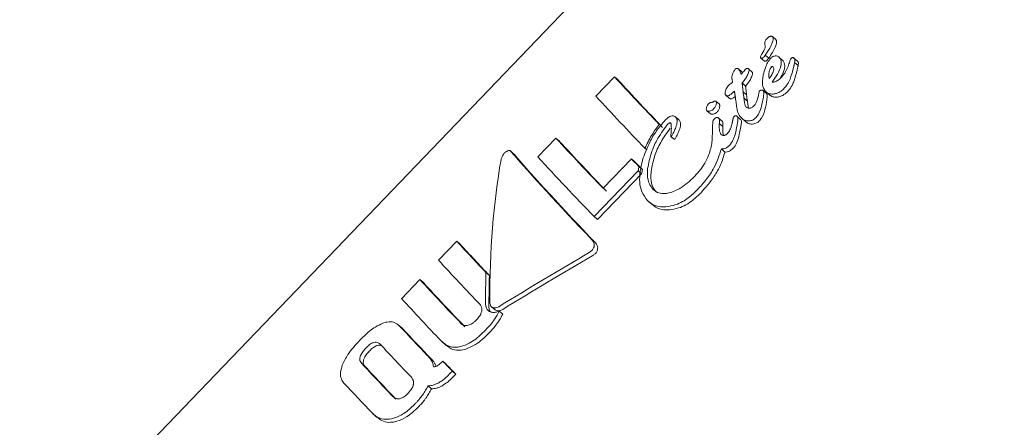
# Model space of a CAD drawing. Units: millimetres. Extents: x -6486 to 3484, y -4666 to 2689.
# Drawn here: x 1256 to 1287, y -1324 to -1311 of the extents above; entities that cross this region are included whole.
import ezdxf

# ---------------------------------------------------------------- set-up
doc = ezdxf.new("R2010")
doc.units = ezdxf.units.MM
doc.header["$LTSCALE"] = 1000
doc.layers.add('1 EQUIPMENT', color=7, linetype='Continuous', lineweight=18)

# ---------------------------------------------------------------- blocks, each defined once
blk = doc.blocks.new('CI 12-1006')
at = {"layer": '1 EQUIPMENT'}
for p, q in [((1293.111, -1290.555), (1256.356, -1328.809)), ((1279.928, -1312.041), (1279.82, -1311.948)), ((1279.461, -1312.614), (1279.569, -1312.709)), ((1279.597, -1312.528), (1279.704, -1312.622)), ((1280.129, -1312.677), (1280.021, -1312.582)), ((1280.129, -1312.678), (1280.137, -1312.684)), ((1280.6, -1312.708), (1280.491, -1312.613)), ((1278.865, -1313.048), (1278.758, -1312.954)), ((1279.185, -1313.049), (1279.078, -1312.954)), ((1280.513, -1312.754), (1280.512, -1312.755)), ((1280.513, -1312.754), (1280.622, -1312.849)), ((1280.6, -1312.709), (1280.608, -1312.716)), ((1274.899, -1313.2), (1274.32, -1313.803)), ((1274.899, -1313.2), (1275.007, -1313.294)), ((1278.865, -1313.049), (1278.875, -1313.058)), ((1278.875, -1313.058), (1278.888, -1313.075)), ((1279.185, -1313.049), (1279.193, -1313.056)), ((1280.117, -1313.196), (1280.112, -1313.2)), ((1278.877, -1313.39), (1278.882, -1313.385)), ((1278.877, -1313.39), (1278.985, -1313.484)), ((1278.989, -1313.479), (1278.985, -1313.484)), ((1278.367, -1313.771), (1278.475, -1313.865)), ((1278.906, -1313.662), (1279.014, -1313.756)), ((1278.931, -1313.856), (1278.932, -1313.859)), ((1278.931, -1313.856), (1279.04, -1313.951)), ((1278.932, -1313.86), (1279.04, -1313.954)), ((1279.639, -1313.722), (1279.53, -1313.627)), ((1279.622, -1313.668), (1279.731, -1313.763)), ((1279.638, -1313.723), (1279.643, -1313.726)), ((1278.166, -1314.054), (1278.059, -1313.96)), ((1279.04, -1313.951), (1279.04, -1313.954)), ((1276.904, -1314.535), (1276.797, -1314.441)), ((1276.903, -1314.536), (1276.912, -1314.542)), ((1277.778, -1314.253), (1277.885, -1314.347)), ((1278.25, -1314.575), (1278.142, -1314.481)), ((1278.828, -1314.525), (1278.719, -1314.43)), ((1278.828, -1314.525), (1278.835, -1314.531)), ((1278.872, -1314.496), (1278.981, -1314.591)), ((1278.165, -1314.648), (1278.273, -1314.743)), ((1278.249, -1314.576), (1278.254, -1314.579)), ((1273.07, -1315.104), (1272.506, -1315.69)), ((1273.07, -1315.104), (1273.178, -1315.198)), ((1276.655, -1315.055), (1276.763, -1315.149)), ((1275.846, -1315.423), (1275.901, -1315.47)), ((1278.231, -1315.443), (1278.341, -1315.539)), ((1271.763, -1315.602), (1271.654, -1315.506)), ((1275.424, -1315.748), (1274.542, -1316.667)), ((1275.424, -1315.748), (1275.531, -1315.842)), ((1275.66, -1315.993), (1275.736, -1316.059)), ((1274.264, -1317.55), (1275.637, -1316.121)), ((1275.744, -1316.215), (1274.371, -1317.644)), ((1275.637, -1316.121), (1275.719, -1316.194)), ((1275.96, -1317.083), (1276.068, -1317.178)), ((1274.264, -1317.55), (1274.371, -1317.644)), ((1269.98, -1318.315), (1269.411, -1318.907)), ((1269.98, -1318.315), (1270.087, -1318.409)), ((1270.891, -1319.291), (1270.998, -1319.385)), ((1268.831, -1319.51), (1268.26, -1320.105)), ((1268.831, -1319.51), (1268.939, -1319.604)), ((1271.067, -1320.359), (1271.173, -1320.452)), ((1271.195, -1320.468), (1271.175, -1320.451)), ((1271.306, -1320.489), (1271.413, -1320.583)), ((1268.265, -1321.011), (1268.158, -1320.918)), ((1268.265, -1321.011), (1268.297, -1321.043)), ((1269.513, -1321.441), (1269.649, -1321.559)), ((1269.542, -1322.05), (1269.515, -1322.078)), ((1269.542, -1322.05), (1269.649, -1322.143)), ((1269.78, -1322.426), (1269.843, -1322.361)), ((1269.843, -1322.361), (1269.95, -1322.455)), ((1269.95, -1322.455), (1269.888, -1322.52)), ((1269.087, -1322.817), (1269.194, -1322.911)), ((1267.364, -1323.686), (1267.499, -1323.804))]:
    blk.add_line(p, q, dxfattribs=at)
for centre, radius, start, end in [((1343.806, -1249.788), 93.644, 222.62216, 223.86526), ((1342.521, -1251.204), 91.725, 222.60365, 223.87193), ((1345.009, -1248.735), 96.077, 222.62902, 223.95634), ((1343.51, -1250.262), 95.741, 222.63033, 223.91515), ((1342.689, -1251.237), 94.461, 222.61874, 223.92021), ((1346.465, -1247.562), 100.555, 222.65006, 224.10804), ((1416.915, -1179.667), 196.311, 223.88351, 223.98256), ((1360.599, -1234.158), 117.935, 223.83761, 224.00269), ((1332.549, -1260.813), 84.979, 222.58321, 223.48386), ((1331.283, -1262.207), 83.088, 222.56402, 223.48412), ((1336.687, -1257.025), 91.408, 222.60849, 223.79009), ((1336.508, -1257.252), 91.958, 222.61202, 223.78656), ((1335.129, -1258.755), 89.91, 222.59255, 223.79288), ((1334.834, -1258.877), 90.449, 222.60433, 223.74571), ((1341.694, -1252.421), 100.494, 222.99356, 223.72512), ((1340.14, -1254.103), 98.195, 222.97697, 223.72537), ((1341.781, -1252.406), 101.395, 222.97377, 223.76528), ((1340.746, -1253.447), 100.758, 222.9679, 223.76446), ((1350.291, -1244.413), 112.018, 223.87442, 224.09585), ((1413.249, -1183.783), 199.411, 223.93537, 224.05993), ((1340.056, -1254.304), 99.655, 222.95952, 223.76456), ((1337.143, -1256.892), 96.594, 222.96993, 223.73023)]:
    blk.add_arc(centre, radius, start, end, dxfattribs=at)
for centre, major_axis, ratio, start_param, end_param in [((1286.858, -1317.262), (-6.071, 13.951), 0.351602, 1.051658, 1.052042), ((1286.014, -1318.141), (-4.655, 15.164), 0.395492, 1.161491, 1.174879), ((1286.252, -1317.893), (-4.613, 15.198), 0.396478, 1.171001, 1.184161), ((1286.252, -1317.893), (-4.548, 14.984), 0.396478, 1.173411, 1.186765), ((1285.749, -1318.416), (-1.159, 17.839), 0.433649, 1.330168, 1.359562), ((1286.006, -1318.149), (-0.835, 18.074), 0.433915, 1.355061, 1.35586), ((1286.006, -1318.149), (-0.824, 17.82), 0.433915, 1.35765, 1.35846), ((1287.298, -1316.804), (3.541, 21.28), 0.408552, 1.536729, 1.540013), ((1287.298, -1316.804), (3.491, 20.98), 0.408552, 1.539829, 1.543163), ((1285.742, -1318.424), (-1.209, 17.803), 0.43357, 1.357472, 1.358037), ((1284.554, -1319.66), (-8.097, 12.032), 0.239242, 1.034463, 1.035077), ((1280.651, -1323.722), (10.179, -9.893), 0.052025, 3.681774, 4.077981), ((1280.651, -1323.722), (10.036, -9.754), 0.052025, 3.678195, 4.080153), ((1278.585, -1325.872), (-3.274, 16.262), 0.419859, 0.819613, 1.132472), ((1283.627, -1320.625), (1.974, 20.113), 0.422398, 1.380033, 1.386594), ((1283.627, -1320.625), (1.946, 19.829), 0.422398, 1.381508, 1.388164), ((1275.539, -1329.042), (36.477, 22.515), 0.224587, 1.471825, 1.548272), ((1275.539, -1329.042), (35.963, 22.198), 0.224587, 1.469401, 1.54696), ((1278.449, -1326.014), (-3.274, 16.262), 0.419859, 1.061892, 1.125821), ((1278.449, -1326.014), (-3.227, 16.033), 0.419859, 1.061793, 1.126637)]:
    blk.add_ellipse(centre, major_axis=major_axis, ratio=ratio, start_param=start_param, end_param=end_param, dxfattribs=at)
for points, knots in [([(1279.655, -1312), (1279.636, -1312.021), (1279.606, -1312.055), (1279.582, -1312.111), (1279.578, -1312.155), (1279.584, -1312.181), (1279.586, -1312.194)], [0, 0, 0, 0, 0.367437, 0.584719, 0.802444, 1, 1, 1, 1]), ([(1279.597, -1312.528), (1279.625, -1312.485), (1279.682, -1312.401), (1279.752, -1312.28), (1279.808, -1312.164), (1279.839, -1312.075), (1279.846, -1312.006), (1279.839, -1311.97), (1279.826, -1311.955), (1279.823, -1311.95)], [0, 0, 0, 0, 0.228007, 0.455922, 0.629088, 0.815324, 0.890209, 0.966057, 1, 1, 1, 1]), ([(1279.746, -1311.94), (1279.737, -1311.943), (1279.719, -1311.95), (1279.687, -1311.969), (1279.667, -1311.988), (1279.655, -1312)], [0, 0, 0, 0, 0.278613, 0.539591, 1, 1, 1, 1]), ([(1279.93, -1312.044), (1279.936, -1312.052), (1279.95, -1312.071), (1279.954, -1312.123), (1279.926, -1312.25), (1279.835, -1312.423), (1279.745, -1312.561), (1279.704, -1312.622)], [0, 0, 0, 0, 0.05848, 0.129928, 0.256889, 0.670088, 1, 1, 1, 1]), ([(1279.823, -1311.95), (1279.817, -1311.946), (1279.804, -1311.936), (1279.777, -1311.933), (1279.757, -1311.937), (1279.746, -1311.94)], [0, 0, 0, 0, 0.278686, 0.630349, 1, 1, 1, 1]), ([(1279.588, -1312.199), (1279.591, -1312.212), (1279.598, -1312.241), (1279.593, -1312.302), (1279.569, -1312.357), (1279.55, -1312.392), (1279.545, -1312.401)], [0, 0, 0, 0, 0.202493, 0.473456, 0.859773, 1, 1, 1, 1]), ([(1279.491, -1312.49), (1279.484, -1312.502), (1279.469, -1312.527), (1279.454, -1312.559), (1279.449, -1312.585), (1279.451, -1312.602), (1279.457, -1312.609), (1279.459, -1312.613)], [0, 0, 0, 0, 0.300635, 0.612098, 0.747909, 0.884859, 1, 1, 1, 1]), ([(1279.459, -1312.613), (1279.462, -1312.615), (1279.467, -1312.619), (1279.48, -1312.622), (1279.49, -1312.62), (1279.496, -1312.619)], [0, 0, 0, 0, 0.24838, 0.564859, 1, 1, 1, 1]), ([(1279.545, -1312.401), (1279.54, -1312.408), (1279.531, -1312.423), (1279.514, -1312.453), (1279.5, -1312.475), (1279.491, -1312.49)], [0, 0, 0, 0, 0.249552, 0.500072, 1, 1, 1, 1]), ([(1279.496, -1312.619), (1279.5, -1312.618), (1279.51, -1312.614), (1279.531, -1312.602), (1279.545, -1312.588), (1279.555, -1312.579)], [0, 0, 0, 0, 0.189601, 0.440534, 1, 1, 1, 1]), ([(1279.77, -1312.619), (1279.734, -1312.665), (1279.664, -1312.755), (1279.587, -1312.933), (1279.554, -1313.061), (1279.535, -1313.136)], [0, 0, 0, 0, 0.294852, 0.583604, 1, 1, 1, 1]), ([(1279.555, -1312.579), (1279.56, -1312.574), (1279.569, -1312.564), (1279.583, -1312.547), (1279.592, -1312.534), (1279.597, -1312.528)], [0, 0, 0, 0, 0.303036, 0.60735, 1, 1, 1, 1]), ([(1279.663, -1312.673), (1279.656, -1312.679), (1279.645, -1312.691), (1279.625, -1312.705), (1279.611, -1312.71), (1279.604, -1312.713)], [0, 0, 0, 0, 0.380202, 0.644907, 1, 1, 1, 1]), ([(1279.704, -1312.622), (1279.7, -1312.627), (1279.693, -1312.638), (1279.679, -1312.655), (1279.669, -1312.666), (1279.663, -1312.673)], [0, 0, 0, 0, 0.304202, 0.606765, 1, 1, 1, 1]), ([(1279.907, -1312.549), (1279.894, -1312.551), (1279.86, -1312.557), (1279.811, -1312.581), (1279.782, -1312.608), (1279.77, -1312.619)], [0, 0, 0, 0, 0.269058, 0.70177, 1, 1, 1, 1]), ([(1279.812, -1313.364), (1279.869, -1313.283), (1279.984, -1313.122), (1280.085, -1312.904), (1280.1, -1312.737), (1280.077, -1312.647), (1280.043, -1312.606), (1280.029, -1312.59)], [0, 0, 0, 0, 0.327561, 0.658229, 0.786245, 0.915237, 1, 1, 1, 1]), ([(1280.029, -1312.59), (1280.021, -1312.582), (1279.999, -1312.563), (1279.956, -1312.547), (1279.922, -1312.548), (1279.907, -1312.549)], [0, 0, 0, 0, 0.258929, 0.685404, 1, 1, 1, 1]), ([(1280.137, -1312.684), (1280.155, -1312.708), (1280.191, -1312.754), (1280.21, -1312.859), (1280.183, -1313.016), (1280.125, -1313.154), (1280.067, -1313.238), (1280.058, -1313.252)], [0, 0, 0, 0, 0.160323, 0.320912, 0.535536, 0.922231, 1, 1, 1, 1]), ([(1280.402, -1312.624), (1280.397, -1312.631), (1280.384, -1312.648), (1280.374, -1312.682), (1280.366, -1312.708), (1280.362, -1312.72)], [0, 0, 0, 0, 0.228458, 0.61201, 1, 1, 1, 1]), ([(1280.45, -1312.598), (1280.445, -1312.599), (1280.432, -1312.602), (1280.416, -1312.611), (1280.406, -1312.62), (1280.402, -1312.624)], [0, 0, 0, 0, 0.301836, 0.703309, 1, 1, 1, 1]), ([(1280.5, -1312.621), (1280.495, -1312.617), (1280.486, -1312.607), (1280.469, -1312.599), (1280.455, -1312.598), (1280.45, -1312.598)], [0, 0, 0, 0, 0.316812, 0.720204, 1, 1, 1, 1]), ([(1280.512, -1312.755), (1280.516, -1312.741), (1280.523, -1312.706), (1280.522, -1312.661), (1280.509, -1312.632), (1280.501, -1312.623), (1280.5, -1312.621)], [0, 0, 0, 0, 0.2968316, 0.7258202, 0.9403133, 1, 1, 1, 1]), ([(1278.663, -1312.959), (1278.644, -1312.986), (1278.593, -1313.06), (1278.555, -1313.17), (1278.558, -1313.243), (1278.559, -1313.266)], [0, 0, 0, 0, 0.28935, 0.773641, 1, 1, 1, 1]), ([(1278.706, -1312.936), (1278.702, -1312.936), (1278.692, -1312.938), (1278.676, -1312.946), (1278.667, -1312.955), (1278.663, -1312.959)], [0, 0, 0, 0, 0.260255, 0.674552, 1, 1, 1, 1]), ([(1278.768, -1312.964), (1278.763, -1312.96), (1278.755, -1312.951), (1278.738, -1312.94), (1278.721, -1312.935), (1278.709, -1312.935), (1278.706, -1312.936)], [0, 0, 0, 0, 0.2716342, 0.5253331, 0.8678686, 1, 1, 1, 1]), ([(1278.844, -1313.126), (1278.839, -1313.107), (1278.83, -1313.068), (1278.807, -1313.011), (1278.781, -1312.98), (1278.768, -1312.964)], [0, 0, 0, 0, 0.30921, 0.648454, 1, 1, 1, 1]), ([(1278.882, -1313.385), (1278.919, -1313.339), (1278.983, -1313.258), (1279.056, -1313.128), (1279.083, -1313.045), (1279.096, -1313.003)], [0, 0, 0, 0, 0.395955, 0.6933136, 1, 1, 1, 1]), ([(1278.983, -1312.965), (1278.977, -1312.972), (1278.965, -1312.984), (1278.946, -1313.007), (1278.932, -1313.023), (1278.924, -1313.032)], [0, 0, 0, 0, 0.29219, 0.582744, 1, 1, 1, 1]), ([(1279.032, -1312.939), (1279.026, -1312.94), (1279.014, -1312.942), (1278.997, -1312.952), (1278.987, -1312.961), (1278.983, -1312.965)], [0, 0, 0, 0, 0.3029732, 0.7121795, 1, 1, 1, 1]), ([(1279.085, -1312.962), (1279.081, -1312.957), (1279.07, -1312.947), (1279.052, -1312.938), (1279.037, -1312.938), (1279.032, -1312.939)], [0, 0, 0, 0, 0.324132, 0.746792, 1, 1, 1, 1]), ([(1279.096, -1313.003), (1279.097, -1312.999), (1279.097, -1312.987), (1279.094, -1312.972), (1279.088, -1312.965), (1279.085, -1312.962)], [0, 0, 0, 0, 0.284367, 0.726203, 1, 1, 1, 1]), ([(1279.604, -1312.713), (1279.598, -1312.715), (1279.588, -1312.717), (1279.575, -1312.714), (1279.57, -1312.709), (1279.567, -1312.707)], [0, 0, 0, 0, 0.406219, 0.728232, 1, 1, 1, 1]), ([(1279.837, -1312.886), (1279.836, -1312.886), (1279.831, -1312.882), (1279.824, -1312.878), (1279.815, -1312.875), (1279.808, -1312.874), (1279.804, -1312.876), (1279.797, -1312.882), (1279.778, -1312.904), (1279.742, -1312.96), (1279.708, -1313.071), (1279.704, -1313.175), (1279.716, -1313.239), (1279.719, -1313.252)], [0, 0, 0, 0, 0.008718, 0.04321, 0.069296, 0.080608, 0.091887, 0.101833, 0.138022, 0.284031, 0.525687, 0.904464, 1, 1, 1, 1]), ([(1279.719, -1313.252), (1279.746, -1313.214), (1279.801, -1313.139), (1279.851, -1313.039), (1279.865, -1312.963), (1279.86, -1312.917), (1279.844, -1312.896), (1279.837, -1312.886)], [0, 0, 0, 0, 0.326325, 0.654762, 0.775586, 0.897546, 1, 1, 1, 1]), ([(1280.362, -1312.72), (1280.345, -1312.773), (1280.31, -1312.881), (1280.237, -1313.047), (1280.157, -1313.146), (1280.117, -1313.196)], [0, 0, 0, 0, 0.310136, 0.646963, 1, 1, 1, 1]), ([(1280.398, -1313.186), (1280.41, -1313.15), (1280.434, -1313.076), (1280.465, -1312.964), (1280.482, -1312.888), (1280.49, -1312.85)], [0, 0, 0, 0, 0.326489, 0.66279, 1, 1, 1, 1]), ([(1280.49, -1312.85), (1280.492, -1312.841), (1280.496, -1312.825), (1280.503, -1312.793), (1280.509, -1312.769), (1280.513, -1312.754)], [0, 0, 0, 0, 0.257647, 0.51461, 1, 1, 1, 1]), ([(1280.599, -1312.945), (1280.591, -1312.982), (1280.575, -1313.057), (1280.544, -1313.169), (1280.519, -1313.244), (1280.507, -1313.282)], [0, 0, 0, 0, 0.3265827, 0.6628671, 1, 1, 1, 1]), ([(1280.622, -1312.849), (1280.62, -1312.857), (1280.616, -1312.874), (1280.608, -1312.906), (1280.603, -1312.93), (1280.599, -1312.945)], [0, 0, 0, 0, 0.257068, 0.514085, 1, 1, 1, 1]), ([(1280.608, -1312.716), (1280.614, -1312.724), (1280.627, -1312.742), (1280.633, -1312.79), (1280.626, -1312.827), (1280.621, -1312.85)], [0, 0, 0, 0, 0.220275, 0.521664, 1, 1, 1, 1]), ([(1278.559, -1313.266), (1278.559, -1313.268), (1278.562, -1313.278), (1278.566, -1313.301), (1278.572, -1313.332), (1278.577, -1313.356), (1278.579, -1313.368)], [0, 0, 0, 0, 0.063187, 0.311399, 0.655416, 1, 1, 1, 1]), ([(1278.924, -1313.032), (1278.916, -1313.042), (1278.898, -1313.063), (1278.871, -1313.094), (1278.853, -1313.115), (1278.844, -1313.126)], [0, 0, 0, 0, 0.32371, 0.661625, 1, 1, 1, 1]), ([(1279.204, -1313.097), (1279.193, -1313.133), (1279.166, -1313.219), (1279.093, -1313.35), (1279.024, -1313.436), (1278.989, -1313.479)], [0, 0, 0, 0, 0.2640864, 0.6257139, 1, 1, 1, 1]), ([(1279.193, -1313.056), (1279.195, -1313.059), (1279.201, -1313.066), (1279.205, -1313.081), (1279.204, -1313.092), (1279.204, -1313.097)], [0, 0, 0, 0, 0.284785, 0.685904, 1, 1, 1, 1]), ([(1279.535, -1313.136), (1279.527, -1313.19), (1279.504, -1313.333), (1279.514, -1313.524), (1279.584, -1313.622), (1279.607, -1313.654)], [0, 0, 0, 0, 0.293098, 0.768771, 1, 1, 1, 1]), ([(1280.112, -1313.2), (1280.088, -1313.224), (1280.033, -1313.279), (1279.951, -1313.338), (1279.87, -1313.368), (1279.83, -1313.365), (1279.812, -1313.364)], [0, 0, 0, 0, 0.277505, 0.637488, 0.826407, 1, 1, 1, 1]), ([(1280.187, -1313.556), (1280.22, -1313.519), (1280.276, -1313.456), (1280.349, -1313.331), (1280.379, -1313.243), (1280.398, -1313.186)], [0, 0, 0, 0, 0.338375, 0.580315, 1, 1, 1, 1]), ([(1280.507, -1313.282), (1280.492, -1313.327), (1280.456, -1313.438), (1280.379, -1313.563), (1280.314, -1313.633), (1280.297, -1313.652)], [0, 0, 0, 0, 0.337816, 0.824363, 1, 1, 1, 1]), ([(1278.437, -1313.475), (1278.423, -1313.496), (1278.381, -1313.558), (1278.353, -1313.642), (1278.344, -1313.713), (1278.347, -1313.746), (1278.358, -1313.76), (1278.361, -1313.764)], [0, 0, 0, 0, 0.227871, 0.674809, 0.806643, 0.939673, 1, 1, 1, 1]), ([(1278.533, -1313.402), (1278.517, -1313.414), (1278.493, -1313.432), (1278.46, -1313.455), (1278.445, -1313.469), (1278.437, -1313.475)], [0, 0, 0, 0, 0.499044, 0.748897, 1, 1, 1, 1]), ([(1278.579, -1313.368), (1278.575, -1313.371), (1278.567, -1313.376), (1278.552, -1313.388), (1278.54, -1313.396), (1278.533, -1313.402)], [0, 0, 0, 0, 0.260066, 0.519887, 1, 1, 1, 1]), ([(1278.886, -1313.467), (1278.885, -1313.461), (1278.883, -1313.447), (1278.88, -1313.421), (1278.878, -1313.402), (1278.877, -1313.39)], [0, 0, 0, 0, 0.266085, 0.532666, 1, 1, 1, 1]), ([(1278.906, -1313.662), (1278.904, -1313.645), (1278.901, -1313.611), (1278.895, -1313.546), (1278.889, -1313.498), (1278.886, -1313.467)], [0, 0, 0, 0, 0.25953, 0.51884, 1, 1, 1, 1]), ([(1278.985, -1313.484), (1278.985, -1313.491), (1278.987, -1313.505), (1278.99, -1313.531), (1278.992, -1313.55), (1278.993, -1313.562)], [0, 0, 0, 0, 0.2658678, 0.5317356, 1, 1, 1, 1]), ([(1278.993, -1313.562), (1278.995, -1313.579), (1278.999, -1313.612), (1279.007, -1313.677), (1279.011, -1313.725), (1279.014, -1313.756)], [0, 0, 0, 0, 0.259384, 0.518685, 1, 1, 1, 1]), ([(1279.478, -1313.61), (1279.473, -1313.611), (1279.459, -1313.613), (1279.44, -1313.623), (1279.428, -1313.633), (1279.423, -1313.638)], [0, 0, 0, 0, 0.260094, 0.681989, 1, 1, 1, 1]), ([(1279.534, -1313.631), (1279.53, -1313.628), (1279.519, -1313.618), (1279.5, -1313.61), (1279.484, -1313.61), (1279.478, -1313.61)], [0, 0, 0, 0, 0.26303, 0.708574, 1, 1, 1, 1]), ([(1279.844, -1313.736), (1279.878, -1313.73), (1279.963, -1313.717), (1280.084, -1313.652), (1280.156, -1313.585), (1280.187, -1313.556)], [0, 0, 0, 0, 0.276265, 0.681177, 1, 1, 1, 1]), ([(1278.361, -1313.764), (1278.369, -1313.771), (1278.384, -1313.785), (1278.414, -1313.792), (1278.452, -1313.786), (1278.531, -1313.743), (1278.589, -1313.685), (1278.635, -1313.64)], [0, 0, 0, 0, 0.107576, 0.2164, 0.309509, 0.460721, 1, 1, 1, 1]), ([(1278.661, -1313.81), (1278.659, -1313.812), (1278.635, -1313.834), (1278.598, -1313.861), (1278.551, -1313.882), (1278.519, -1313.886), (1278.49, -1313.878), (1278.476, -1313.865), (1278.469, -1313.859)], [0, 0, 0, 0, 0.045426, 0.405025, 0.567507, 0.706313, 0.845236, 1, 1, 1, 1]), ([(1278.635, -1313.64), (1278.636, -1313.65), (1278.64, -1313.67), (1278.645, -1313.705), (1278.649, -1313.729), (1278.651, -1313.744)], [0, 0, 0, 0, 0.288601, 0.577047, 1, 1, 1, 1]), ([(1278.651, -1313.744), (1278.652, -1313.751), (1278.654, -1313.763), (1278.656, -1313.78), (1278.658, -1313.79), (1278.659, -1313.795)], [0, 0, 0, 0, 0.39038, 0.694392, 1, 1, 1, 1]), ([(1278.995, -1314.13), (1278.987, -1314.115), (1278.962, -1314.068), (1278.945, -1313.974), (1278.936, -1313.898), (1278.932, -1313.86)], [0, 0, 0, 0, 0.1883854, 0.591404, 1, 1, 1, 1]), ([(1279.387, -1313.748), (1279.379, -1313.788), (1279.364, -1313.865), (1279.332, -1313.971), (1279.296, -1314.046), (1279.269, -1314.078), (1279.262, -1314.085)], [0, 0, 0, 0, 0.343035, 0.661211, 0.916784, 1, 1, 1, 1]), ([(1279.315, -1314.463), (1279.347, -1314.417), (1279.425, -1314.306), (1279.48, -1314.117), (1279.528, -1313.921), (1279.543, -1313.799), (1279.55, -1313.737)], [0, 0, 0, 0, 0.209712, 0.507675, 0.752796, 1, 1, 1, 1]), ([(1279.423, -1313.638), (1279.418, -1313.644), (1279.404, -1313.662), (1279.397, -1313.701), (1279.391, -1313.732), (1279.387, -1313.748)], [0, 0, 0, 0, 0.174149, 0.568425, 1, 1, 1, 1]), ([(1279.659, -1313.833), (1279.643, -1313.938), (1279.611, -1314.148), (1279.54, -1314.404), (1279.449, -1314.527), (1279.425, -1314.559)], [0, 0, 0, 0, 0.424499, 0.848893, 1, 1, 1, 1]), ([(1279.55, -1313.737), (1279.551, -1313.723), (1279.552, -1313.699), (1279.55, -1313.668), (1279.545, -1313.645), (1279.537, -1313.635), (1279.534, -1313.631)], [0, 0, 0, 0, 0.380909, 0.616497, 0.854543, 1, 1, 1, 1]), ([(1279.607, -1313.654), (1279.623, -1313.668), (1279.666, -1313.706), (1279.749, -1313.736), (1279.816, -1313.736), (1279.844, -1313.736)], [0, 0, 0, 0, 0.257918, 0.684844, 1, 1, 1, 1]), ([(1279.643, -1313.726), (1279.647, -1313.732), (1279.658, -1313.747), (1279.661, -1313.785), (1279.66, -1313.815), (1279.659, -1313.833)], [0, 0, 0, 0, 0.203189, 0.527515, 1, 1, 1, 1]), ([(1279.953, -1313.831), (1279.93, -1313.832), (1279.868, -1313.832), (1279.789, -1313.809), (1279.746, -1313.773), (1279.732, -1313.761)], [0, 0, 0, 0, 0.279714, 0.758111, 1, 1, 1, 1]), ([(1280.297, -1313.652), (1280.27, -1313.677), (1280.2, -1313.744), (1280.08, -1313.811), (1279.989, -1313.826), (1279.953, -1313.831)], [0, 0, 0, 0, 0.275198, 0.713892, 1, 1, 1, 1]), ([(1277.795, -1314.078), (1277.781, -1314.11), (1277.761, -1314.152), (1277.757, -1314.207), (1277.762, -1314.236), (1277.776, -1314.253), (1277.795, -1314.265), (1277.819, -1314.272), (1277.842, -1314.271), (1277.853, -1314.271)], [0, 0, 0, 0, 0.350192, 0.474442, 0.599528, 0.694406, 0.740801, 0.877268, 1, 1, 1, 1]), ([(1277.897, -1313.998), (1277.889, -1313.999), (1277.868, -1314.004), (1277.838, -1314.025), (1277.812, -1314.051), (1277.8, -1314.07), (1277.795, -1314.078)], [0, 0, 0, 0, 0.204448, 0.495506, 0.799079, 1, 1, 1, 1]), ([(1277.853, -1314.271), (1277.865, -1314.268), (1277.899, -1314.262), (1277.946, -1314.238), (1277.975, -1314.211), (1277.987, -1314.2)], [0, 0, 0, 0, 0.268375, 0.698132, 1, 1, 1, 1]), ([(1277.945, -1313.991), (1277.941, -1313.992), (1277.932, -1313.994), (1277.916, -1313.996), (1277.905, -1313.997), (1277.897, -1313.998)], [0, 0, 0, 0, 0.264162, 0.528709, 1, 1, 1, 1]), ([(1277.992, -1313.969), (1277.987, -1313.972), (1277.978, -1313.978), (1277.963, -1313.986), (1277.951, -1313.989), (1277.945, -1313.991)], [0, 0, 0, 0, 0.302064, 0.603364, 1, 1, 1, 1]), ([(1277.987, -1314.2), (1278, -1314.184), (1278.033, -1314.146), (1278.062, -1314.082), (1278.07, -1314.038), (1278.073, -1314.022)], [0, 0, 0, 0, 0.2964214, 0.7439134, 1, 1, 1, 1]), ([(1278.073, -1314.022), (1278.073, -1314.01), (1278.074, -1313.991), (1278.068, -1313.969), (1278.056, -1313.957), (1278.041, -1313.951), (1278.024, -1313.952), (1278.007, -1313.959), (1277.996, -1313.967), (1277.992, -1313.969)], [0, 0, 0, 0, 0.249793, 0.385568, 0.523192, 0.64307, 0.747456, 0.897904, 1, 1, 1, 1]), ([(1278.18, -1314.116), (1278.177, -1314.135), (1278.168, -1314.182), (1278.137, -1314.245), (1278.106, -1314.281), (1278.095, -1314.294)], [0, 0, 0, 0, 0.296298, 0.753764, 1, 1, 1, 1]), ([(1278.166, -1314.054), (1278.166, -1314.054), (1278.171, -1314.054), (1278.176, -1314.069), (1278.182, -1314.088), (1278.181, -1314.106), (1278.18, -1314.116)], [0, 0, 0, 0, 0.0039028, 0.2432316, 0.5789162, 1, 1, 1, 1]), ([(1278.685, -1313.991), (1278.693, -1314.049), (1278.707, -1314.156), (1278.742, -1314.321), (1278.8, -1314.423), (1278.846, -1314.471), (1278.852, -1314.476)], [0, 0, 0, 0, 0.329189, 0.605588, 0.952936, 1, 1, 1, 1]), ([(1279.105, -1314.175), (1279.092, -1314.175), (1279.063, -1314.175), (1279.025, -1314.158), (1279.004, -1314.139), (1278.995, -1314.13)], [0, 0, 0, 0, 0.288266, 0.689034, 1, 1, 1, 1]), ([(1279.04, -1313.954), (1279.046, -1314), (1279.054, -1314.07), (1279.069, -1314.144), (1279.079, -1314.17), (1279.08, -1314.174)], [0, 0, 0, 0, 0.62012, 0.938037, 1, 1, 1, 1]), ([(1279.262, -1314.085), (1279.248, -1314.098), (1279.214, -1314.132), (1279.159, -1314.166), (1279.118, -1314.173), (1279.105, -1314.175)], [0, 0, 0, 0, 0.296403, 0.767804, 1, 1, 1, 1]), ([(1276.691, -1314.413), (1276.666, -1314.419), (1276.608, -1314.435), (1276.535, -1314.49), (1276.491, -1314.532), (1276.475, -1314.548)], [0, 0, 0, 0, 0.31343, 0.747808, 1, 1, 1, 1]), ([(1276.805, -1314.449), (1276.797, -1314.442), (1276.777, -1314.424), (1276.737, -1314.41), (1276.705, -1314.412), (1276.691, -1314.413)], [0, 0, 0, 0, 0.264391, 0.684598, 1, 1, 1, 1]), ([(1276.847, -1314.559), (1276.846, -1314.55), (1276.844, -1314.519), (1276.831, -1314.479), (1276.811, -1314.456), (1276.805, -1314.449)], [0, 0, 0, 0, 0.201887, 0.743737, 1, 1, 1, 1]), ([(1277.96, -1314.365), (1277.945, -1314.365), (1277.925, -1314.366), (1277.903, -1314.358), (1277.892, -1314.354), (1277.887, -1314.348), (1277.886, -1314.347)], [0, 0, 0, 0, 0.538877, 0.723769, 0.908213, 1, 1, 1, 1]), ([(1278.02, -1314.5), (1278.003, -1314.519), (1277.974, -1314.551), (1277.958, -1314.607), (1277.959, -1314.638), (1277.96, -1314.653)], [0, 0, 0, 0, 0.428081, 0.718838, 1, 1, 1, 1]), ([(1278.095, -1314.294), (1278.084, -1314.304), (1278.057, -1314.33), (1278.01, -1314.355), (1277.974, -1314.362), (1277.96, -1314.365)], [0, 0, 0, 0, 0.268019, 0.701615, 1, 1, 1, 1]), ([(1278.087, -1314.464), (1278.08, -1314.465), (1278.063, -1314.468), (1278.039, -1314.482), (1278.026, -1314.495), (1278.02, -1314.5)], [0, 0, 0, 0, 0.299753, 0.701247, 1, 1, 1, 1]), ([(1278.146, -1314.485), (1278.142, -1314.481), (1278.131, -1314.471), (1278.11, -1314.464), (1278.094, -1314.464), (1278.087, -1314.464)], [0, 0, 0, 0, 0.25931, 0.697877, 1, 1, 1, 1]), ([(1278.166, -1314.634), (1278.167, -1314.614), (1278.169, -1314.582), (1278.168, -1314.538), (1278.162, -1314.505), (1278.15, -1314.49), (1278.146, -1314.485)], [0, 0, 0, 0, 0.366372, 0.604931, 0.845325, 1, 1, 1, 1]), ([(1278.59, -1314.52), (1278.588, -1314.532), (1278.584, -1314.555), (1278.577, -1314.59), (1278.571, -1314.614), (1278.568, -1314.625)], [0, 0, 0, 0, 0.333979, 0.666831, 1, 1, 1, 1]), ([(1278.621, -1314.437), (1278.616, -1314.443), (1278.603, -1314.459), (1278.596, -1314.488), (1278.592, -1314.509), (1278.59, -1314.52)], [0, 0, 0, 0, 0.259024, 0.629972, 1, 1, 1, 1]), ([(1278.669, -1314.411), (1278.664, -1314.412), (1278.651, -1314.415), (1278.634, -1314.424), (1278.625, -1314.433), (1278.621, -1314.437)], [0, 0, 0, 0, 0.304707, 0.7099985, 1, 1, 1, 1]), ([(1278.726, -1314.436), (1278.721, -1314.432), (1278.71, -1314.421), (1278.691, -1314.411), (1278.675, -1314.411), (1278.669, -1314.411)], [0, 0, 0, 0, 0.292366, 0.749621, 1, 1, 1, 1]), ([(1278.73, -1314.633), (1278.736, -1314.6), (1278.744, -1314.55), (1278.746, -1314.491), (1278.741, -1314.456), (1278.73, -1314.442), (1278.726, -1314.436)], [0, 0, 0, 0, 0.475884, 0.723895, 0.876971, 1, 1, 1, 1]), ([(1278.835, -1314.531), (1278.84, -1314.539), (1278.853, -1314.557), (1278.857, -1314.626), (1278.846, -1314.685), (1278.839, -1314.729)], [0, 0, 0, 0, 0.144915, 0.35653, 1, 1, 1, 1]), ([(1278.852, -1314.476), (1278.869, -1314.492), (1278.915, -1314.535), (1278.998, -1314.572), (1279.066, -1314.572), (1279.091, -1314.572)], [0, 0, 0, 0, 0.274234, 0.728364, 1, 1, 1, 1]), ([(1279.091, -1314.572), (1279.113, -1314.569), (1279.169, -1314.562), (1279.248, -1314.525), (1279.296, -1314.481), (1279.315, -1314.463)], [0, 0, 0, 0, 0.267266, 0.696332, 1, 1, 1, 1]), ([(1276.475, -1314.548), (1276.384, -1314.655), (1276.202, -1314.868), (1275.952, -1315.289), (1275.837, -1315.606), (1275.768, -1315.796)], [0, 0, 0, 0, 0.285759, 0.570535, 1, 1, 1, 1]), ([(1275.846, -1315.423), (1275.877, -1315.355), (1275.94, -1315.221), (1276.08, -1314.968), (1276.208, -1314.793), (1276.291, -1314.68)], [0, 0, 0, 0, 0.260255, 0.520537, 1, 1, 1, 1]), ([(1275.931, -1316.049), (1275.963, -1315.887), (1276.021, -1315.591), (1276.221, -1315.129), (1276.419, -1314.856), (1276.53, -1314.703)], [0, 0, 0, 0, 0.343062, 0.630796, 1, 1, 1, 1]), ([(1276.637, -1314.796), (1276.532, -1314.941), (1276.329, -1315.217), (1276.128, -1315.68), (1276.069, -1315.986), (1276.039, -1316.143)], [0, 0, 0, 0, 0.348576, 0.667606, 1, 1, 1, 1]), ([(1276.53, -1314.703), (1276.545, -1314.688), (1276.567, -1314.666), (1276.598, -1314.643), (1276.617, -1314.632), (1276.627, -1314.629), (1276.63, -1314.629)], [0, 0, 0, 0, 0.482157, 0.732707, 0.923163, 1, 1, 1, 1]), ([(1276.63, -1314.629), (1276.631, -1314.629), (1276.635, -1314.628), (1276.64, -1314.63), (1276.643, -1314.633), (1276.645, -1314.634)], [0, 0, 0, 0, 0.250281, 0.583607, 1, 1, 1, 1]), ([(1276.645, -1314.634), (1276.649, -1314.64), (1276.656, -1314.649), (1276.661, -1314.663), (1276.664, -1314.674), (1276.664, -1314.679), (1276.664, -1314.682)], [0, 0, 0, 0, 0.394534, 0.693303, 0.847103, 1, 1, 1, 1]), ([(1276.664, -1314.682), (1276.668, -1314.735), (1276.673, -1314.823), (1276.658, -1314.95), (1276.656, -1315.019), (1276.655, -1315.054)], [0, 0, 0, 0, 0.4412044, 0.7205547, 1, 1, 1, 1]), ([(1276.68, -1315.031), (1276.696, -1315.006), (1276.726, -1314.957), (1276.764, -1314.88), (1276.785, -1314.828), (1276.796, -1314.802)], [0, 0, 0, 0, 0.336859, 0.667606, 1, 1, 1, 1]), ([(1276.796, -1314.802), (1276.806, -1314.775), (1276.826, -1314.722), (1276.848, -1314.639), (1276.847, -1314.586), (1276.847, -1314.559)], [0, 0, 0, 0, 0.327715, 0.656852, 1, 1, 1, 1]), ([(1276.954, -1314.652), (1276.954, -1314.678), (1276.956, -1314.731), (1276.934, -1314.814), (1276.913, -1314.868), (1276.903, -1314.895)], [0, 0, 0, 0, 0.331669, 0.662461, 1, 1, 1, 1]), ([(1276.912, -1314.542), (1276.922, -1314.555), (1276.938, -1314.576), (1276.95, -1314.614), (1276.953, -1314.639), (1276.954, -1314.652)], [0, 0, 0, 0, 0.406687, 0.698747, 1, 1, 1, 1]), ([(1278.216, -1314.982), (1278.205, -1314.965), (1278.165, -1314.899), (1278.164, -1314.777), (1278.165, -1314.682), (1278.165, -1314.648)], [0, 0, 0, 0, 0.183817, 0.710246, 1, 1, 1, 1]), ([(1278.254, -1314.579), (1278.26, -1314.588), (1278.274, -1314.607), (1278.278, -1314.661), (1278.275, -1314.703), (1278.274, -1314.729)], [0, 0, 0, 0, 0.2115681, 0.5102127, 1, 1, 1, 1]), ([(1278.273, -1314.743), (1278.273, -1314.787), (1278.273, -1314.867), (1278.278, -1314.962), (1278.292, -1315.008), (1278.297, -1315.021)], [0, 0, 0, 0, 0.4698, 0.842113, 1, 1, 1, 1]), ([(1278.568, -1314.625), (1278.559, -1314.662), (1278.54, -1314.738), (1278.502, -1314.855), (1278.449, -1314.924), (1278.422, -1314.96)], [0, 0, 0, 0, 0.3143278, 0.6467569, 1, 1, 1, 1]), ([(1278.478, -1315.334), (1278.522, -1315.276), (1278.602, -1315.169), (1278.672, -1314.949), (1278.7, -1314.798), (1278.717, -1314.703)], [0, 0, 0, 0, 0.310692, 0.566565, 1, 1, 1, 1]), ([(1278.826, -1314.799), (1278.814, -1314.865), (1278.79, -1315.006), (1278.733, -1315.206), (1278.657, -1315.353), (1278.601, -1315.416), (1278.588, -1315.431)], [0, 0, 0, 0, 0.303182, 0.638526, 0.917541, 1, 1, 1, 1]), ([(1279.201, -1314.668), (1279.175, -1314.668), (1279.111, -1314.667), (1279.036, -1314.637), (1278.996, -1314.602), (1278.983, -1314.59)], [0, 0, 0, 0, 0.309206, 0.770207, 1, 1, 1, 1]), ([(1279.425, -1314.559), (1279.408, -1314.575), (1279.363, -1314.616), (1279.284, -1314.656), (1279.225, -1314.664), (1279.201, -1314.668)], [0, 0, 0, 0, 0.267789, 0.690555, 1, 1, 1, 1]), ([(1276.655, -1315.054), (1276.655, -1315.055), (1276.655, -1315.055), (1276.656, -1315.055), (1276.656, -1315.056), (1276.657, -1315.056), (1276.66, -1315.055), (1276.668, -1315.048), (1276.675, -1315.039), (1276.68, -1315.032), (1276.68, -1315.031)], [0, 0, 0, 0, 0.02637, 0.047572, 0.068714, 0.097081, 0.144279, 0.297304, 0.91403, 1, 1, 1, 1]), ([(1276.788, -1315.125), (1276.784, -1315.13), (1276.779, -1315.136), (1276.773, -1315.143), (1276.769, -1315.147), (1276.767, -1315.148), (1276.765, -1315.149), (1276.764, -1315.149), (1276.763, -1315.149), (1276.763, -1315.149), (1276.763, -1315.149)], [0, 0, 0, 0, 0.457669, 0.698844, 0.792117, 0.888611, 0.922845, 0.960794, 0.984638, 1, 1, 1, 1]), ([(1276.903, -1314.895), (1276.892, -1314.922), (1276.87, -1314.974), (1276.833, -1315.051), (1276.803, -1315.1), (1276.788, -1315.125)], [0, 0, 0, 0, 0.335417, 0.666284, 1, 1, 1, 1]), ([(1278.311, -1315.023), (1278.3, -1315.022), (1278.274, -1315.022), (1278.241, -1315.006), (1278.223, -1314.989), (1278.216, -1314.982)], [0, 0, 0, 0, 0.290996, 0.702937, 1, 1, 1, 1]), ([(1278.422, -1314.96), (1278.412, -1314.969), (1278.388, -1314.992), (1278.35, -1315.016), (1278.321, -1315.021), (1278.311, -1315.023)], [0, 0, 0, 0, 0.298676, 0.749284, 1, 1, 1, 1]), ([(1277.945, -1315.184), (1277.922, -1315.314), (1277.866, -1315.618), (1277.652, -1316.009), (1277.456, -1316.23), (1277.383, -1316.313)], [0, 0, 0, 0, 0.31831, 0.746197, 1, 1, 1, 1]), ([(1277.476, -1316.719), (1277.573, -1316.612), (1277.766, -1316.397), (1278.052, -1315.977), (1278.164, -1315.643), (1278.231, -1315.443)], [0, 0, 0, 0, 0.287289, 0.574786, 1, 1, 1, 1]), ([(1278.231, -1315.443), (1278.251, -1315.444), (1278.297, -1315.446), (1278.376, -1315.419), (1278.438, -1315.375), (1278.471, -1315.342), (1278.478, -1315.334)], [0, 0, 0, 0, 0.226952, 0.519787, 0.885907, 1, 1, 1, 1]), ([(1278.588, -1315.431), (1278.555, -1315.461), (1278.5, -1315.51), (1278.409, -1315.542), (1278.362, -1315.54), (1278.341, -1315.539)], [0, 0, 0, 0, 0.4579015, 0.7556164, 1, 1, 1, 1]), ([(1271.48, -1315.558), (1271.47, -1315.568), (1271.445, -1315.592), (1271.406, -1315.652), (1271.375, -1315.718), (1271.364, -1315.762), (1271.36, -1315.778)], [0, 0, 0, 0, 0.146754, 0.374212, 0.773385, 1, 1, 1, 1]), ([(1271.657, -1315.51), (1271.649, -1315.504), (1271.633, -1315.492), (1271.591, -1315.495), (1271.538, -1315.516), (1271.5, -1315.544), (1271.48, -1315.558)], [0, 0, 0, 0, 0.217432, 0.434372, 0.712002, 1, 1, 1, 1]), ([(1278.341, -1315.539), (1278.3, -1315.675), (1278.222, -1315.937), (1277.969, -1316.376), (1277.733, -1316.647), (1277.587, -1316.816)], [0, 0, 0, 0, 0.289092, 0.556502, 1, 1, 1, 1]), ([(1275.768, -1315.796), (1275.719, -1316.028), (1275.645, -1316.37), (1275.734, -1316.8), (1275.858, -1316.963), (1275.923, -1317.048)], [0, 0, 0, 0, 0.504923, 0.742036, 1, 1, 1, 1]), ([(1276.096, -1316.696), (1276.056, -1316.645), (1275.961, -1316.523), (1275.916, -1316.291), (1275.927, -1316.121), (1275.931, -1316.049)], [0, 0, 0, 0, 0.29717, 0.69864, 1, 1, 1, 1]), ([(1276.039, -1316.143), (1276.034, -1316.214), (1276.023, -1316.392), (1276.071, -1316.625), (1276.169, -1316.746), (1276.204, -1316.791)], [0, 0, 0, 0, 0.294789, 0.739852, 1, 1, 1, 1]), ([(1277.383, -1316.313), (1277.302, -1316.39), (1277.156, -1316.529), (1276.877, -1316.715), (1276.65, -1316.813), (1276.506, -1316.829), (1276.487, -1316.832)], [0, 0, 0, 0, 0.308171, 0.560738, 0.940699, 1, 1, 1, 1]), ([(1276.487, -1316.832), (1276.448, -1316.833), (1276.347, -1316.836), (1276.207, -1316.793), (1276.13, -1316.726), (1276.096, -1316.696)], [0, 0, 0, 0, 0.260888, 0.673027, 1, 1, 1, 1]), ([(1276.501, -1317.245), (1276.603, -1317.228), (1276.85, -1317.187), (1277.19, -1316.991), (1277.39, -1316.801), (1277.476, -1316.719)], [0, 0, 0, 0, 0.286543, 0.693436, 1, 1, 1, 1]), ([(1277.587, -1316.816), (1277.507, -1316.892), (1277.301, -1317.088), (1276.96, -1317.285), (1276.705, -1317.326), (1276.61, -1317.341)], [0, 0, 0, 0, 0.284564, 0.735106, 1, 1, 1, 1]), ([(1275.923, -1317.048), (1275.963, -1317.084), (1276.066, -1317.174), (1276.267, -1317.247), (1276.43, -1317.246), (1276.501, -1317.245)], [0, 0, 0, 0, 0.262502, 0.678375, 1, 1, 1, 1]), ([(1276.61, -1317.341), (1276.552, -1317.342), (1276.4, -1317.345), (1276.208, -1317.289), (1276.106, -1317.203), (1276.072, -1317.174)], [0, 0, 0, 0, 0.2859912, 0.7549556, 1, 1, 1, 1]), ([(1274.112, -1318.665), (1274.129, -1318.654), (1274.171, -1318.627), (1274.228, -1318.567), (1274.249, -1318.514), (1274.259, -1318.489)], [0, 0, 0, 0, 0.2657617, 0.6495941, 1, 1, 1, 1]), ([(1274.259, -1318.489), (1274.263, -1318.469), (1274.271, -1318.425), (1274.256, -1318.354), (1274.227, -1318.309), (1274.206, -1318.287), (1274.204, -1318.285)], [0, 0, 0, 0, 0.243696, 0.555003, 0.951228, 1, 1, 1, 1]), ([(1274.312, -1318.379), (1274.329, -1318.401), (1274.361, -1318.44), (1274.379, -1318.514), (1274.371, -1318.561), (1274.367, -1318.583)], [0, 0, 0, 0, 0.4091787, 0.7247669, 1, 1, 1, 1]), ([(1274.367, -1318.583), (1274.36, -1318.602), (1274.344, -1318.647), (1274.293, -1318.711), (1274.245, -1318.743), (1274.22, -1318.76)], [0, 0, 0, 0, 0.267177, 0.604976, 1, 1, 1, 1]), ([(1270.701, -1320.281), (1270.713, -1320.296), (1270.742, -1320.331), (1270.768, -1320.404), (1270.76, -1320.466), (1270.757, -1320.496)], [0, 0, 0, 0, 0.265201, 0.648261, 1, 1, 1, 1]), ([(1270.949, -1320.465), (1270.938, -1320.45), (1270.914, -1320.422), (1270.884, -1320.354), (1270.88, -1320.295), (1270.877, -1320.255)], [0, 0, 0, 0, 0.2596169, 0.5076929, 1, 1, 1, 1]), ([(1270.983, -1320.349), (1270.984, -1320.369), (1270.986, -1320.411), (1270.998, -1320.469), (1271.019, -1320.499), (1271.029, -1320.513)], [0, 0, 0, 0, 0.342975, 0.686515, 1, 1, 1, 1]), ([(1271.013, -1320.215), (1271.014, -1320.233), (1271.016, -1320.278), (1271.039, -1320.337), (1271.073, -1320.363), (1271.088, -1320.374)], [0, 0, 0, 0, 0.279308, 0.682148, 1, 1, 1, 1]), ([(1271.088, -1320.374), (1271.103, -1320.38), (1271.136, -1320.395), (1271.2, -1320.391), (1271.259, -1320.371), (1271.293, -1320.352), (1271.306, -1320.345)], [0, 0, 0, 0, 0.236249, 0.53319, 0.833144, 1, 1, 1, 1]), ([(1270.757, -1320.496), (1270.748, -1320.526), (1270.727, -1320.599), (1270.665, -1320.689), (1270.615, -1320.744), (1270.597, -1320.764)], [0, 0, 0, 0, 0.302513, 0.754873, 1, 1, 1, 1]), ([(1270.886, -1321.074), (1270.935, -1321.022), (1271.031, -1320.918), (1271.181, -1320.726), (1271.26, -1320.577), (1271.306, -1320.489)], [0, 0, 0, 0, 0.293062, 0.58643, 1, 1, 1, 1]), ([(1271, -1320.504), (1270.996, -1320.501), (1270.986, -1320.496), (1270.969, -1320.483), (1270.957, -1320.472), (1270.949, -1320.465)], [0, 0, 0, 0, 0.250416, 0.50076, 1, 1, 1, 1]), ([(1271.413, -1320.583), (1271.381, -1320.646), (1271.318, -1320.77), (1271.176, -1320.968), (1271.061, -1321.094), (1270.994, -1321.168)], [0, 0, 0, 0, 0.293962, 0.587351, 1, 1, 1, 1]), ([(1271.306, -1320.489), (1271.278, -1320.502), (1271.209, -1320.531), (1271.098, -1320.543), (1271.032, -1320.517), (1271, -1320.504)], [0, 0, 0, 0, 0.267731, 0.64515, 1, 1, 1, 1]), ([(1271.413, -1320.438), (1271.384, -1320.454), (1271.332, -1320.481), (1271.253, -1320.49), (1271.214, -1320.475), (1271.195, -1320.468)], [0, 0, 0, 0, 0.388834, 0.696034, 1, 1, 1, 1]), ([(1267.673, -1320.872), (1267.597, -1320.907), (1267.397, -1321), (1267.154, -1321.202), (1267.001, -1321.357), (1266.956, -1321.402)], [0, 0, 0, 0, 0.301762, 0.795759, 1, 1, 1, 1]), ([(1268.19, -1320.949), (1268.141, -1320.908), (1268.042, -1320.825), (1267.849, -1320.815), (1267.721, -1320.857), (1267.673, -1320.872)], [0, 0, 0, 0, 0.38395, 0.770838, 1, 1, 1, 1]), ([(1270.334, -1320.935), (1270.313, -1320.939), (1270.263, -1320.949), (1270.191, -1320.937), (1270.146, -1320.908), (1270.125, -1320.887), (1270.122, -1320.884)], [0, 0, 0, 0, 0.252749, 0.593369, 0.933603, 1, 1, 1, 1]), ([(1270.597, -1320.764), (1270.574, -1320.786), (1270.532, -1320.828), (1270.445, -1320.894), (1270.377, -1320.919), (1270.334, -1320.935)], [0, 0, 0, 0, 0.292215, 0.548842, 1, 1, 1, 1]), ([(1270.106, -1321.596), (1270.196, -1321.565), (1270.427, -1321.485), (1270.686, -1321.276), (1270.843, -1321.118), (1270.886, -1321.074)], [0, 0, 0, 0, 0.313679, 0.808814, 1, 1, 1, 1]), ([(1270.994, -1321.168), (1270.922, -1321.239), (1270.789, -1321.37), (1270.532, -1321.57), (1270.334, -1321.644), (1270.213, -1321.69)], [0, 0, 0, 0, 0.310193, 0.577065, 1, 1, 1, 1]), ([(1266.956, -1321.402), (1266.889, -1321.475), (1266.758, -1321.616), (1266.557, -1321.875), (1266.465, -1322.067), (1266.411, -1322.18)], [0, 0, 0, 0, 0.304716, 0.592023, 1, 1, 1, 1]), ([(1267.4, -1321.468), (1267.371, -1321.479), (1267.301, -1321.506), (1267.215, -1321.578), (1267.162, -1321.631), (1267.144, -1321.649)], [0, 0, 0, 0, 0.315724, 0.7730005, 1, 1, 1, 1]), ([(1267.251, -1321.743), (1267.276, -1321.718), (1267.319, -1321.675), (1267.399, -1321.611), (1267.462, -1321.575), (1267.501, -1321.563), (1267.507, -1321.561)], [0, 0, 0, 0, 0.311514, 0.556168, 0.936822, 1, 1, 1, 1]), ([(1267.594, -1321.523), (1267.581, -1321.51), (1267.547, -1321.478), (1267.482, -1321.452), (1267.423, -1321.463), (1267.4, -1321.468)], [0, 0, 0, 0, 0.278656, 0.712227, 1, 1, 1, 1]), ([(1267.507, -1321.561), (1267.53, -1321.557), (1267.58, -1321.546), (1267.619, -1321.563), (1267.64, -1321.571)], [0, 0, 0, 0, 0.459899, 1, 1, 1, 1]), ([(1269.493, -1321.419), (1269.577, -1321.489), (1269.699, -1321.59), (1269.927, -1321.627), (1270.045, -1321.606), (1270.106, -1321.596)], [0, 0, 0, 0, 0.519311, 0.752142, 1, 1, 1, 1]), ([(1270.213, -1321.69), (1270.15, -1321.7), (1270.006, -1321.724), (1269.804, -1321.679), (1269.703, -1321.593), (1269.655, -1321.552)], [0, 0, 0, 0, 0.288702, 0.659245, 1, 1, 1, 1]), ([(1267.144, -1321.649), (1267.121, -1321.674), (1267.079, -1321.72), (1267.018, -1321.803), (1266.982, -1321.869), (1266.97, -1321.91), (1266.968, -1321.916)], [0, 0, 0, 0, 0.3115902, 0.5562814, 0.9368837, 1, 1, 1, 1]), ([(1267.076, -1322.01), (1267.087, -1321.98), (1267.114, -1321.907), (1267.183, -1321.816), (1267.234, -1321.761), (1267.251, -1321.743)], [0, 0, 0, 0, 0.315509, 0.772818, 1, 1, 1, 1]), ([(1269.202, -1322.055), (1269.191, -1322.036), (1269.168, -1321.997), (1269.124, -1321.94), (1269.09, -1321.903), (1269.071, -1321.882)], [0, 0, 0, 0, 0.302794, 0.60531, 1, 1, 1, 1]), ([(1266.411, -1322.18), (1266.387, -1322.257), (1266.34, -1322.412), (1266.367, -1322.605), (1266.433, -1322.692), (1266.464, -1322.732)], [0, 0, 0, 0, 0.34952, 0.700902, 1, 1, 1, 1]), ([(1266.968, -1321.916), (1266.964, -1321.941), (1266.954, -1321.996), (1266.973, -1322.067), (1267.003, -1322.105), (1267.018, -1322.123)], [0, 0, 0, 0, 0.281094, 0.643633, 1, 1, 1, 1]), ([(1267.125, -1322.217), (1267.113, -1322.203), (1267.083, -1322.166), (1267.059, -1322.097), (1267.071, -1322.035), (1267.076, -1322.01)], [0, 0, 0, 0, 0.278577, 0.712445, 1, 1, 1, 1]), ([(1269.178, -1321.975), (1269.192, -1321.991), (1269.222, -1322.023), (1269.267, -1322.079), (1269.294, -1322.124), (1269.309, -1322.149)], [0, 0, 0, 0, 0.30249, 0.605169, 1, 1, 1, 1]), ([(1269.253, -1322.229), (1269.251, -1322.213), (1269.247, -1322.181), (1269.232, -1322.121), (1269.214, -1322.081), (1269.202, -1322.055)], [0, 0, 0, 0, 0.256701, 0.513512, 1, 1, 1, 1]), ([(1269.375, -1322.194), (1269.365, -1322.2), (1269.344, -1322.211), (1269.303, -1322.225), (1269.273, -1322.228), (1269.253, -1322.229)], [0, 0, 0, 0, 0.2604348, 0.5203659, 1, 1, 1, 1]), ([(1269.309, -1322.149), (1269.315, -1322.162), (1269.325, -1322.183), (1269.333, -1322.205), (1269.335, -1322.213)], [0, 0, 0, 0, 0.653796, 1, 1, 1, 1]), ([(1269.515, -1322.078), (1269.502, -1322.092), (1269.475, -1322.118), (1269.43, -1322.159), (1269.395, -1322.182), (1269.375, -1322.194)], [0, 0, 0, 0, 0.305443, 0.611268, 1, 1, 1, 1]), ([(1269.417, -1322.724), (1269.456, -1322.7), (1269.534, -1322.652), (1269.656, -1322.551), (1269.735, -1322.472), (1269.78, -1322.426)], [0, 0, 0, 0, 0.2971551, 0.5940902, 1, 1, 1, 1]), ([(1268.465, -1323.047), (1268.488, -1323.021), (1268.53, -1322.976), (1268.588, -1322.891), (1268.62, -1322.822), (1268.629, -1322.777), (1268.63, -1322.77)], [0, 0, 0, 0, 0.311222, 0.553886, 0.933304, 1, 1, 1, 1]), ([(1268.63, -1322.77), (1268.633, -1322.744), (1268.638, -1322.684), (1268.609, -1322.604), (1268.573, -1322.562), (1268.556, -1322.541)], [0, 0, 0, 0, 0.284596, 0.651298, 1, 1, 1, 1]), ([(1268.918, -1323.098), (1268.934, -1323.075), (1268.966, -1323.029), (1269.024, -1322.936), (1269.062, -1322.865), (1269.087, -1322.817)], [0, 0, 0, 0, 0.253828, 0.507767, 1, 1, 1, 1]), ([(1269.087, -1322.817), (1269.116, -1322.816), (1269.173, -1322.814), (1269.285, -1322.789), (1269.365, -1322.75), (1269.417, -1322.724)], [0, 0, 0, 0, 0.263435, 0.526546, 1, 1, 1, 1]), ([(1269.524, -1322.818), (1269.496, -1322.833), (1269.439, -1322.862), (1269.327, -1322.902), (1269.246, -1322.907), (1269.194, -1322.911)], [0, 0, 0, 0, 0.263361, 0.526622, 1, 1, 1, 1]), ([(1269.888, -1322.52), (1269.854, -1322.554), (1269.788, -1322.621), (1269.669, -1322.725), (1269.577, -1322.784), (1269.524, -1322.818)], [0, 0, 0, 0, 0.296559, 0.593362, 1, 1, 1, 1]), ([(1268.199, -1323.219), (1268.23, -1323.21), (1268.304, -1323.187), (1268.393, -1323.118), (1268.447, -1323.065), (1268.465, -1323.047)], [0, 0, 0, 0, 0.315166, 0.768257, 1, 1, 1, 1]), ([(1268.698, -1323.361), (1268.718, -1323.34), (1268.76, -1323.296), (1268.835, -1323.209), (1268.886, -1323.141), (1268.918, -1323.098)], [0, 0, 0, 0, 0.263096, 0.526328, 1, 1, 1, 1]), ([(1269.194, -1322.911), (1269.182, -1322.936), (1269.156, -1322.985), (1269.102, -1323.079), (1269.056, -1323.147), (1269.025, -1323.192)], [0, 0, 0, 0, 0.253813, 0.507908, 1, 1, 1, 1]), ([(1267.948, -1323.845), (1268.032, -1323.819), (1268.242, -1323.753), (1268.495, -1323.563), (1268.647, -1323.412), (1268.698, -1323.361)], [0, 0, 0, 0, 0.306486, 0.768718, 1, 1, 1, 1]), ([(1267.979, -1323.141), (1267.995, -1323.156), (1268.035, -1323.194), (1268.11, -1323.228), (1268.174, -1323.222), (1268.199, -1323.219)], [0, 0, 0, 0, 0.281552, 0.712963, 1, 1, 1, 1]), ([(1269.025, -1323.192), (1269.007, -1323.216), (1268.972, -1323.265), (1268.899, -1323.354), (1268.842, -1323.416), (1268.805, -1323.455)], [0, 0, 0, 0, 0.263097, 0.5265, 1, 1, 1, 1]), ([(1267.344, -1323.664), (1267.383, -1323.701), (1267.482, -1323.792), (1267.687, -1323.877), (1267.865, -1323.855), (1267.948, -1323.845)], [0, 0, 0, 0, 0.2641648, 0.6562641, 1, 1, 1, 1]), ([(1268.805, -1323.455), (1268.738, -1323.522), (1268.615, -1323.643), (1268.386, -1323.812), (1268.196, -1323.905), (1268.075, -1323.934), (1268.055, -1323.939)], [0, 0, 0, 0, 0.3033946, 0.5549058, 0.9277605, 1, 1, 1, 1]), ([(1268.055, -1323.939), (1267.991, -1323.948), (1267.844, -1323.969), (1267.647, -1323.919), (1267.549, -1323.835), (1267.505, -1323.797)], [0, 0, 0, 0, 0.297816, 0.683012, 1, 1, 1, 1])]:
    blk.add_open_spline(points, degree=3, knots=knots, dxfattribs=at)

msp = doc.modelspace()

# ---------------------------------------------------------------- block references
at = {"layer": '1 EQUIPMENT'}
msp.add_blockref('CI 12-1006', (0, 0), dxfattribs=at)

doc.saveas('drawing.dxf')
